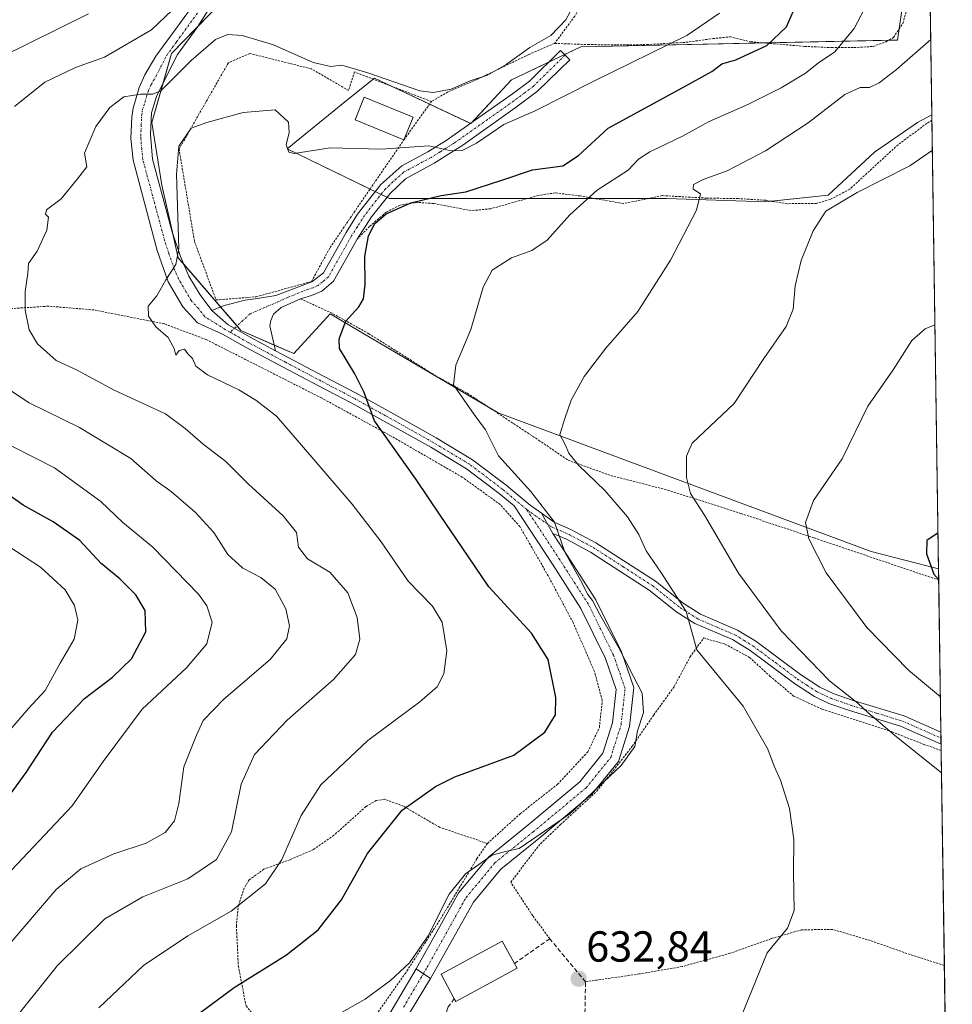
# Model space of a CAD drawing. Units: metres. Extents: x 596613 to 600051, y 4770757 to 4773120.
# Drawn here: x 599836 to 600051, y 4770922 to 4771149 of the extents above; entities that cross this region are included whole.
import ezdxf
from ezdxf.enums import TextEntityAlignment as Align

# ---------------------------------------------------------------- set-up
doc = ezdxf.new("R2010")
doc.units = ezdxf.units.M
doc.header["$MEASUREMENT"] = 0
for name, pattern in [('TRAZO_Y_PUNTO', [1, 0.5, -0.25, 0, -0.25]), ('TRAZOS', [0.75, 0.5, -0.25]), ('TRAZOSX2', [1.5, 1, -0.5])]:
    doc.linetypes.add(name, pattern=pattern)
for name, color, linetype, lineweight in [('Alambrada', 19, 'TRAZOS', 0), ('Camino', 19, 'Continuous', 0), ('Camino Cxs', 19, 'Continuous', 0), ('Camino eje', 39, 'TRAZO_Y_PUNTO', 13), ('Carátula', 7, 'Continuous', 5), ('Comarca CxS', 133, 'Continuous', 0), ('Comunidad Autónoma CxS', 142, 'Continuous', 0), ('Curva de nivel maestra', 36, 'Continuous', 30), ('Curva de nivel normal', 36, 'Continuous', 0), ('Edificación', 1, 'Continuous', 13), ('Edificación Cxs', 1, 'Continuous', 13), ('Municipio CxS', 142, 'Continuous', 0), ('Muro lineal', 1, 'TRAZOSX2', 13), ('Pastizal CxS', 92, 'Continuous', 0), ('Pista pavimentada', 135, 'Continuous', 13), ('Pista pavimentada Cxs', 135, 'Continuous', 0), ('Pista pavimentada eje', 135, 'TRAZO_Y_PUNTO', 0), ('Prado', 92, 'Continuous', 0), ('Prado CxS', 92, 'Continuous', 0), ('Provincia CxS', 1, 'Continuous', 0), ('Punto de cota en terreno', 7, 'Continuous', 0), ('Rótulo de punto de cota en terreno', 19, 'Continuous', 0)]:
    doc.layers.add(name, color=color, linetype=linetype, lineweight=lineweight)
doc.styles.add('Arial', font='txt', dxfattribs={"height": 0.2})

# ---------------------------------------------------------------- blocks, each defined once
blk = doc.blocks.new('*U153')
at = {"layer": 'Prado CxS', "color": 92, "linetype": 'Continuous', "lineweight": 0}
blk.add_polyline3d([(600040.96, 4771160.1, 632.32), (600038.68, 4771144.12, 633.05), (599965.63, 4771142.6, 616.25), (599949.65, 4771134.99, 616.15), (599940.3, 4771124.85, 618.44), (599918.03, 4771135.38, 615), (599910.76, 4771129.47, 616.94), (599897.91, 4771119.01, 620.08), (599921.5, 4771107.59, 623.36), (599930.63, 4771107.59, 624.7), (599958.78, 4771107.6, 628.34), (599985.42, 4771107.6, 633.42), (600008.24, 4771106.83, 637.24), (600022.7, 4771108.36, 639.18), (600033.35, 4771118.25, 638.47), (600043.25, 4771125.1, 638.63), (600046.58, 4771126.86, 638.71), (600048.12, 4771022.19, 650.02), (600032.59, 4771026.18, 647.43), (599946.61, 4771058.14, 631.37), (599912.75, 4771078.06, 625.31), (599907.8, 4771080.96, 623.86), (599899.43, 4771071.83, 623.21), (599887.26, 4771077.16, 622.03), (599872.8, 4771093.9, 619.89), (599869, 4771110.64, 618.29), (599866.71, 4771125.1, 615.82), (599871.28, 4771141.07, 613.12), (599882.33, 4771152.39, 611.27)], dxfattribs=at)
blk = doc.blocks.new('*U171')
at = {"layer": 'Pastizal CxS', "color": 92, "linetype": 'Continuous', "lineweight": 0}
for points in [[(600043.57, 4771332.28, 672.31), (600046.58, 4771126.86, 638.71), (600043.25, 4771125.1, 638.63), (600033.35, 4771118.25, 638.47), (600022.7, 4771108.36, 639.18), (600008.24, 4771106.83, 637.24), (599985.42, 4771107.6, 633.42), (599958.78, 4771107.6, 628.34), (599930.63, 4771107.59, 624.7), (599921.5, 4771107.59, 623.36), (599897.91, 4771119.01, 620.08), (599910.76, 4771129.47, 616.94), (599918.03, 4771135.38, 615), (599940.3, 4771124.85, 618.44), (599949.65, 4771134.99, 616.15), (599965.63, 4771142.6, 616.25), (600038.68, 4771144.12, 633.05), (600040.96, 4771160.1, 632.32)], [(599882.33, 4771152.39, 611.27), (599871.28, 4771141.07, 613.12), (599866.71, 4771125.1, 615.82), (599869, 4771110.64, 618.29), (599872.8, 4771093.9, 619.89), (599887.26, 4771077.16, 622.03), (599887.26, 4771077.16, 622.03), (599899.43, 4771071.83, 623.21), (599907.8, 4771080.96, 623.86), (599912.75, 4771078.06, 625.31), (599946.61, 4771058.14, 631.37), (600032.59, 4771026.18, 647.43), (600048.12, 4771022.19, 650.02), (600051.29, 4770806.15, 670.72), (599607.23, 4770799.75, 584.83)]]:
    blk.add_polyline3d(points, dxfattribs=at)
blk = doc.blocks.new('*U176')
at = {"layer": 'Curva de nivel normal', "color": 36, "linetype": 'Continuous', "lineweight": 0}
blk.add_polyline3d([(600048.81, 4770975.12, 640), (600037.97, 4770983.78, 640), (600034.23, 4770987.04, 640), (600031.86, 4770988.92, 640), (600029.48, 4770991.17, 640), (600023, 4770996.37, 640), (600011.82, 4771007.89, 640), (600001.98, 4771021.21, 640), (599994.16, 4771034.56, 640), (599990.96, 4771039.56, 640), (599989.99, 4771043.26, 640), (599990.02, 4771048.16, 640), (599991.34, 4771051.16, 640), (600001.02, 4771060.3, 640), (600007.84, 4771070.7, 640), (600013.02, 4771078.07, 640), (600014.59, 4771082.03, 640), (600015.02, 4771087.42, 640), (600016.42, 4771093.28, 640), (600019.18, 4771100.16, 640), (600022.11, 4771104.65, 640), (600029.39, 4771109.01, 640), (600041.52, 4771115.13, 640), (600046.7, 4771118.75, 640)], dxfattribs=at)
blk = doc.blocks.new('*U210')
at = {"layer": 'Curva de nivel normal', "color": 36, "linetype": 'Continuous', "lineweight": 0}
blk.add_polyline3d([(600048.55, 4770992.67, 645), (600041.2, 4770998.83, 645), (600031.58, 4771008.65, 645), (600022.22, 4771021.28, 645), (600018.24, 4771029.11, 645), (600017.41, 4771032.86, 645), (600019.31, 4771037.96, 645), (600025.88, 4771047.53, 645), (600031.85, 4771059.68, 645), (600037.69, 4771068.05, 645), (600041.93, 4771074.85, 645), (600045.05, 4771077.54, 645), (600047.29, 4771078.45, 645)], dxfattribs=at)
blk = doc.blocks.new('*U219')
at = {"layer": 'Curva de nivel normal', "color": 36, "linetype": 'Continuous', "lineweight": 0}
blk.add_polyline3d([(600001.84, 4770917, 635), (600008.62, 4770933.6, 635), (600013.28, 4770939.28, 635), (600014.86, 4770943.38, 635), (600014.66, 4770952.16, 635), (600014.76, 4770959.78, 635), (600013.77, 4770966.89, 635), (600011.71, 4770973.45, 635), (600010.25, 4770976.67, 635), (600008.75, 4770980.59, 635), (600003.03, 4770990.46, 635), (599992.42, 4771003.48, 635), (599989.93, 4771012.32, 635), (599984.09, 4771021.42, 635), (599980.71, 4771026.34, 635), (599979.01, 4771030.07, 635), (599976.41, 4771034.14, 635), (599971.15, 4771040.21, 635), (599965.11, 4771046.09, 635), (599962.84, 4771048.84, 635), (599962.02, 4771050.83, 635), (599960.76, 4771053.16, 635), (599961.92, 4771056.83, 635), (599963.44, 4771061.08, 635), (599966.39, 4771066.52, 635), (599971.4, 4771073.08, 635), (599978.81, 4771081.55, 635), (599986.34, 4771093.39, 635), (599992.31, 4771104.89, 635), (599993.24, 4771108.64, 635), (599991.52, 4771109.75, 635), (599991.64, 4771110.82, 635), (599993.82, 4771111.99, 635), (599999.36, 4771114, 635), (600008.2, 4771118.56, 635), (600018.04, 4771125.02, 635), (600026.52, 4771131.57, 635), (600030.07, 4771133.22, 635), (600032.23, 4771133.21, 635), (600034.46, 4771134.27, 635), (600038.43, 4771137.31, 635), (600046.3265, 4771144.2937, 635)], dxfattribs=at)
blk = doc.blocks.new('*U268')
at = {"layer": 'Curva de nivel maestra', "color": 36, "linetype": 'Continuous', "lineweight": 30}
for points in [[(600048, 4771030.49, 650), (600045.4, 4771028.72, 650), (600045.34, 4771025.66, 650), (600047.04, 4771020.96, 650), (600048.16, 4771019.65, 650)], [(600048.16, 4771019.65, 650)]]:
    blk.add_polyline3d(points, dxfattribs=at)
blk = doc.blocks.new('5PATER')
at = {"layer": 'Carátula', "linetype": 'Continuous', "lineweight": 5}
h = blk.add_hatch(color=250, dxfattribs=at)
edge = h.paths.add_edge_path()
edge.add_ellipse((0, 0.01), major_axis=(-1.33, -1.34), ratio=0.999422, start_angle=0, end_angle=360)

msp = doc.modelspace()

# ---------------------------------------------------------------- linework, layer by layer
at = {"layer": 'Alambrada', "color": 19, "linetype": 'TRAZOS', "lineweight": 0}
for points in [[(599963.39, 4771182.1, 623.48), (599964.96, 4771177.58, 616.76), (599966.01, 4771173.13, 617.05), (599967.26, 4771167.43, 617.22), (599968.16, 4771160.37, 615.99), (599968.05, 4771158.29, 615.98), (599966.76, 4771154.46, 615.86), (599964.26, 4771149.66, 623.97), (599959.58, 4771143.36, 622.94)], [(599959.58, 4771143.36, 622.94), (599967.28, 4771143.1, 617.09), (599973.93, 4771143, 618.27), (599980.87, 4771143.09, 619.39), (599989.87, 4771143.61, 620.78), (599996.05, 4771144.47, 621.47), (600000.05, 4771144.88, 622.42), (600004.76, 4771143.74, 623.87), (600017.21, 4771142.68, 628.47), (600023.42, 4771142.38, 629.78), (600028.62, 4771142.38, 631.36), (600033.03, 4771142.66, 632.25), (600036.03, 4771143.76, 632.8), (600037.73, 4771144.76, 633.05), (600039.89, 4771147.96, 633), (600040.82, 4771151.29, 632.83)], [(599959.58, 4771143.36, 622.94), (599953.67, 4771140.82, 624.89), (599941.81, 4771135.09, 628.98), (599934.98, 4771132.17, 626.01), (599931.18, 4771129.94, 622.28)], [(599931.18, 4771129.94, 622.28), (599913.48, 4771136.77, 616.39), (599912.06, 4771132.5, 616.94), (599903.54, 4771137.48, 618.12), (599889.33, 4771141.03, 623.53), (599884.36, 4771138.89, 619.19), (599872.99, 4771119, 620.42), (599876.55, 4771097.69, 621.37), (599881.52, 4771084.19, 621.91), (599890.76, 4771084.91, 622.21), (599903.54, 4771088.46, 624.33), (599907.8, 4771096.27, 624.09), (599917.04, 4771109.77, 623.58), (599924.85, 4771121.14, 623.84), (599931.18, 4771129.94, 622.28)], [(600046.6, 4771125.65, 639.31), (600045.44, 4771124.92, 639.18), (600038.78, 4771120, 639.27), (600027.64, 4771109.74, 639.95), (600023.19, 4771107.38, 639.82), (600020.01, 4771106.47, 639.32), (600013.24, 4771106.39, 638.38), (600008.26, 4771107.17, 637.57), (600001.94, 4771107.57, 636.64), (599994.65, 4771107.67, 635.33), (599984.39, 4771108.26, 633.43), (599975.51, 4771106.41, 631.8), (599965.51, 4771108.18, 634), (599959.78, 4771108.89, 630.83), (599955.87, 4771108.31, 628.81), (599944.85, 4771105.22, 627.27), (599940.37, 4771104.79, 627.2), (599931.7, 4771106.43, 625.66), (599927.91, 4771106.68, 625.31), (599923.94, 4771106.05, 625.2), (599920.76, 4771104.43, 625.19), (599916.91, 4771101.16, 625), (599914.05, 4771098.19, 624.58)], [(599944.1, 4770958.83, 637.99), (599951.67, 4770965.69, 641.66), (599960.28, 4770972.48, 641.3), (599967.28, 4770980, 636.75), (599969.92, 4770985.59, 633.77), (599970.57, 4770991.8, 640.92), (599968.78, 4770998.5, 639.82), (599963.84, 4771009.79, 634.23), (599958.12, 4771020.54, 638.17), (599951.58, 4771031.9, 632.01), (599947.06, 4771036.99, 631.59), (599938.29, 4771043.32, 628.8), (599921.91, 4771052.79, 628.03), (599905.81, 4771061.59, 626.12), (599891.1, 4771069.05, 624.23), (599879.27, 4771075.04, 623.28), (599869.6, 4771078.68, 628.91), (599853.39, 4771081.88, 618.23), (599842.92, 4771082.75, 616.32), (599832.48, 4771082.08, 614.16), (599820.53, 4771081.15, 610.94), (599808.57, 4771080.02, 608.99), (599800.5, 4771078.5, 611.32)], [(599901, 4771084.43, 623.06), (599908.48, 4771081.01, 625.64), (599916.73, 4771076.41, 627.39), (599932.39, 4771066.56, 629.38), (599939.49, 4771062.67, 631.17), (599955.91, 4771051.85, 634.15), (599962.71, 4771047.22, 634.86), (599972.53, 4771043.68, 636.36), (599985.66, 4771040.34, 639.52), (600002.53, 4771034.94, 642.28), (600019.44, 4771029.3, 645.74), (600048.16, 4771019.57, 650.27)], [(599958.48, 4770936.86, 633.66), (599954.55, 4770942.16, 633.36), (599949.47, 4770949.9, 633.63), (599956.32, 4770958.77, 631.37), (599960.94, 4770963.17, 631.03), (599969.35, 4770970.89, 631.04), (599977.48, 4770981.24, 630.36), (599982.44, 4770988.46, 636.9), (599987.17, 4770995.02, 633.73), (599990.82, 4771001.84, 635.69), (599993.96, 4771006.22, 635.68), (599998.87, 4771004.81, 641.55), (600004.53, 4771001.75, 639.6), (600009.23, 4770997.43, 641.67), (600014.69, 4770992.84, 643.28), (600021.28, 4770989.77, 639.95), (600037.42, 4770984.55, 642.34), (600044.74, 4770981.68, 644.06), (600048.73, 4770980.27, 647.04), (600048.73, 4770980.27, 647.04)], [(599944.1, 4770958.83, 637.99), (599933.07, 4770962.56, 634.01), (599924.74, 4770967.42, 635.39), (599920.42, 4770969.02, 625.22), (599918.47, 4770968.75, 625.8), (599916.09, 4770967.35, 624), (599908.69, 4770960.71, 625.07), (599903.98, 4770957.44, 624.11), (599898.58, 4770955.09, 623.56), (599892.57, 4770952.88, 629.79), (599889.19, 4770950.47, 626.97), (599888.03, 4770948.55, 623.42), (599886.71, 4770944.69, 623.74), (599886.21, 4770939.84, 625.07), (599886.67, 4770930.54, 628.03), (599888.43, 4770921.39, 630.16), (599892.89, 4770915.7, 631.24), (599900.18, 4770907.89, 635.55), (599905.19, 4770903.31, 634.72)], [(599944.1, 4770958.83, 637.99), (599941.67, 4770955.3, 630.07), (599933.52, 4770941.79, 630.8), (599925.25, 4770928.99, 631.51), (599916.96, 4770917.26, 635.57), (599906.3, 4770905.08, 635.38), (599905.19, 4770903.31, 634.72)], [(600049.46, 4770930.68, 639.2), (600049.46, 4770930.68, 639.2), (600041.55, 4770933.22, 638.35), (600032.39, 4770936.42, 637.27), (600023.71, 4770939, 636.37), (600016.55, 4770938.91, 635.79), (600009.55, 4770936.88, 634.97), (600000.03, 4770933.49, 633.77), (599988.98, 4770930.43, 633.01), (599979.14, 4770928.74, 632.84), (599966.71, 4770926.93, 633.89)]]:
    msp.add_polyline3d(points, dxfattribs=at)
at = {"layer": 'Camino', "color": 19, "linetype": 'Continuous', "lineweight": 0}
for points in [[(599880.58, 4771081.72, 621.31), (599883.43, 4771082.91, 621.52), (599888.21, 4771084.15, 621.9), (599891.08, 4771084.49, 622.08), (599895.29, 4771085.18, 622.46), (599903.58, 4771088.34, 623.22), (599906.27, 4771090.48, 623.58), (599911.49, 4771099.75, 624.16), (599914.16, 4771103.97, 623.9), (599919.5, 4771110.84, 622.65), (599924.33, 4771115.16, 621.28), (599930.34, 4771118.35, 620.29), (599934.57, 4771120.94, 619.39), (599949.88, 4771131.74, 617.07), (599953.77, 4771134.68, 616.82), (599960.95, 4771141.75, 615.79), (599963.06, 4771139.61, 616.65), (599955.65, 4771132.31, 617.61), (599950.52, 4771128.5, 617.79), (599938.4, 4771119.87, 619.66), (599931.85, 4771115.75, 621.13), (599925.22, 4771112.11, 622.32), (599921.69, 4771108.77, 622.92), (599917.37, 4771103.38, 624.39), (599914.06, 4771098.2, 624.56)], [(599914.06, 4771098.2, 624.56), (599908.62, 4771088.54, 623.83), (599905.9, 4771086.25, 623.56), (599903.56, 4771085.22, 623.31), (599901, 4771084.43, 623.03)], [(599901, 4771084.43, 623.03), (599896.51, 4771082.43, 622.65), (599894.73, 4771080.93, 622.52), (599894.15, 4771079.47, 622.5), (599893.96, 4771078.24, 622.52), (599895.26, 4771072.45, 622.91)], [(599895.26, 4771072.45, 622.91), (599889.52, 4771075.49, 622.35), (599884.29, 4771078.45, 621.73), (599880.58, 4771081.72, 621.31)], [(599959.19, 4771030.34, 629.79), (599956.56, 4771034.98, 629.72)], [(599956.56, 4771034.98, 629.72), (599959.46, 4771032.94, 629.98), (599963.34, 4771031.27, 630.59), (599969.13, 4771028.18, 631.51), (599982.86, 4771019.31, 633.86), (599989.21, 4771014.25, 634.95), (599993.26, 4771011.69, 635.65), (600001.73, 4771008.06, 636.59), (600005.96, 4771005.45, 637.51), (600016.3, 4770997.77, 638.11), (600020.73, 4770994.88, 638.89), (600023.79, 4770993.44, 639.18), (600028.41, 4770991.84, 639.94), (600040.2, 4770988.24, 641.4), (600048.67, 4770984.5, 642.49)], [(600048.71, 4770981.75, 641.68), (600039.33, 4770985.89, 640.7), (600027.55, 4770989.5, 639.25), (600022.85, 4770991.12, 638.65), (600019.51, 4770992.69, 638.28), (600014.87, 4770995.71, 637.77), (600004.67, 4771003.3, 636.75), (600000.58, 4771005.84, 636.15), (599991.95, 4771009.55, 635.13), (599987.76, 4771012.2, 634.35), (599981.4, 4771017.28, 633.3), (599967.89, 4771026, 631.31), (599962.34, 4771028.98, 630.03), (599959.19, 4771030.34, 629.79)], [(600048.67, 4770984.5, 642.49), (600048.71, 4770981.75, 641.68)]]:
    msp.add_polyline3d(points, dxfattribs=at)
at = {"layer": 'Camino Cxs', "color": 19, "linetype": 'Continuous', "lineweight": 0}
for points in [[(599895.26, 4771072.45, 622.91), (599889.52, 4771075.49, 622.35), (599884.29, 4771078.45, 621.73), (599880.58, 4771081.72, 621.31), (599883.43, 4771082.91, 621.52), (599888.21, 4771084.15, 621.9), (599891.08, 4771084.49, 622.08), (599895.29, 4771085.18, 622.46), (599903.58, 4771088.34, 623.22), (599906.27, 4771090.48, 623.58), (599911.49, 4771099.75, 624.16), (599914.16, 4771103.97, 623.9), (599919.5, 4771110.84, 622.65), (599924.33, 4771115.16, 621.28), (599930.34, 4771118.35, 620.29), (599934.57, 4771120.94, 619.39), (599949.88, 4771131.74, 617.07), (599953.77, 4771134.68, 616.82), (599960.95, 4771141.75, 615.79), (599963.06, 4771139.61, 616.65), (599955.65, 4771132.31, 617.61), (599950.52, 4771128.5, 617.79), (599938.4, 4771119.87, 619.66), (599931.85, 4771115.75, 621.13), (599925.22, 4771112.11, 622.32), (599921.69, 4771108.77, 622.92), (599917.37, 4771103.38, 624.39), (599914.06, 4771098.2, 624.56), (599908.62, 4771088.54, 623.83), (599905.9, 4771086.25, 623.56), (599903.56, 4771085.22, 623.31), (599901, 4771084.43, 623.03), (599896.51, 4771082.43, 622.65), (599894.73, 4771080.93, 622.52), (599894.15, 4771079.47, 622.5), (599893.96, 4771078.24, 622.52), (599895.26, 4771072.45, 622.91)], [(599959.19, 4771030.34, 629.79), (599956.56, 4771034.98, 629.72), (599959.46, 4771032.94, 629.98), (599963.34, 4771031.27, 630.59), (599969.13, 4771028.18, 631.51), (599982.86, 4771019.31, 633.86), (599989.21, 4771014.25, 634.95), (599993.26, 4771011.69, 635.65), (600001.73, 4771008.06, 636.59), (600005.96, 4771005.45, 637.51), (600016.3, 4770997.77, 638.11), (600020.73, 4770994.88, 638.89), (600023.79, 4770993.44, 639.18), (600028.41, 4770991.84, 639.94), (600040.2, 4770988.24, 641.4), (600048.67, 4770984.5, 642.49), (600048.71, 4770981.75, 641.68), (600039.33, 4770985.89, 640.7), (600027.55, 4770989.5, 639.25), (600022.85, 4770991.12, 638.65), (600019.51, 4770992.69, 638.28), (600014.87, 4770995.71, 637.77), (600004.67, 4771003.3, 636.75), (600000.58, 4771005.84, 636.15), (599991.95, 4771009.55, 635.13), (599987.76, 4771012.2, 634.35), (599981.4, 4771017.28, 633.3), (599967.89, 4771026, 631.31), (599962.34, 4771028.98, 630.03), (599959.19, 4771030.34, 629.79)]]:
    msp.add_polyline3d(points, close=True, dxfattribs=at)
at = {"layer": 'Camino eje', "color": 39, "linetype": 'TRAZO_Y_PUNTO', "lineweight": 13}
for points in [[(599962.01, 4771140.68, 616.11), (599954.71, 4771133.5, 617.08), (599952.77, 4771132.03, 617.36), (599950.2, 4771130.12, 617.45), (599944.14, 4771125.81, 618.67), (599936.49, 4771120.41, 619.48), (599933.21, 4771118.35, 620.1), (599931.1, 4771117.05, 620.7), (599928.09, 4771115.46, 621.12), (599924.78, 4771113.64, 621.78), (599922.36, 4771111.48, 622.53), (599920.6, 4771109.81, 622.77), (599918.44, 4771107.11, 623.52), (599915.77, 4771103.68, 624.08), (599914.11, 4771101.09, 624.27), (599912.78, 4771098.98, 624.37), (599907.45, 4771089.51, 623.71), (599906.09, 4771088.37, 623.52), (599905.1, 4771087.54, 623.42), (599903.93, 4771087.02, 623.3), (599902.65, 4771086.63, 623.16), (599898.15, 4771084.81, 622.75), (599895.9, 4771083.81, 622.57), (599889.39, 4771080.99, 622.06), (599884.77, 4771076.74, 621.8)], [(599953.18, 4771035.82, 629.33), (599958.85, 4771031.85, 629.83), (599962.84, 4771030.13, 630.3), (599965.87, 4771028.51, 630.72), (599968.51, 4771027.09, 631.39), (599975.38, 4771022.66, 632.33), (599982.13, 4771018.3, 633.48), (599985.31, 4771015.77, 634.18), (599988.49, 4771013.23, 634.61), (599992.61, 4771010.62, 635.37), (599996.92, 4771008.77, 635.82), (600001.16, 4771006.95, 636.35), (600003.27, 4771005.65, 636.79), (600005.32, 4771004.38, 637.09), (600010.49, 4771000.54, 637.74), (600015.59, 4770996.74, 637.96), (600017.8, 4770995.3, 638.38), (600020.12, 4770993.79, 638.54), (600023.32, 4770992.28, 638.9), (600025.67, 4770991.47, 639.26), (600027.98, 4770990.67, 639.6), (600033.87, 4770988.87, 640.39), (600039.77, 4770987.07, 641.06), (600048.69, 4770983.13, 642.07)]]:
    msp.add_polyline3d(points, dxfattribs=at)
at = {"layer": 'Comarca CxS', "color": 133, "linetype": 'Continuous', "lineweight": 0}
msp.add_polyline3d([(596894.49, 4770760.67, 406.16), (596659.54, 4770757.28, 444.79), (596648.34, 4771546.73, 618.24), (596626.71, 4773070.82, 946.67), (598171.15, 4773093.09, 720.6), (600017.33, 4773119.71, 431.4), (600051.29, 4770806.15, 670.72), (599037.81, 4770791.55, 572.17), (596894.49, 4770760.67, 406.16)], close=True, dxfattribs=at)
msp.add_polyline3d([(596894.49, 4770760.67, 406.16), (596659.54, 4770757.28, 444.79), (596648.34, 4771546.73, 618.24), (596626.71, 4773070.82, 946.67), (598171.15, 4773093.09, 720.6), (600017.33, 4773119.71, 431.4), (600051.29, 4770806.15, 670.72), (599037.81, 4770791.55, 572.17), (596894.49, 4770760.67, 406.16)], close=True, dxfattribs=at)
at = {"layer": 'Comunidad Autónoma CxS', "color": 142, "linetype": 'Continuous', "lineweight": 0}
msp.add_polyline3d([(600051.29, 4770806.15, 670.72), (596659.54, 4770757.28, 444.79), (596626.71, 4773070.82, 946.67), (599400.81, 4773110.82, 560.52), (600017.33, 4773119.71, 431.4), (600024.03, 4772662.98, 316.49), (600051.29, 4770806.15, 670.72)], close=True, dxfattribs=at)
msp.add_polyline3d([(600051.29, 4770806.15, 670.72), (596659.54, 4770757.28, 444.79), (596626.71, 4773070.82, 946.67), (599400.81, 4773110.82, 560.52), (600017.33, 4773119.71, 431.4), (600024.03, 4772662.98, 316.49), (600051.29, 4770806.15, 670.72)], close=True, dxfattribs=at)
at = {"layer": 'Curva de nivel maestra', "color": 36, "linetype": 'Continuous', "lineweight": 30}
for points in [[(599870.34, 4770914.24, 625), (599885.68, 4770925.58, 625), (599897.76, 4770933.16, 625), (599905.07, 4770938.91, 625), (599910.42, 4770945.83, 625), (599916.43, 4770956.5, 625), (599924.42, 4770966.5, 625), (599932.1, 4770971.98, 625), (599936.61, 4770974.19, 625), (599950.19, 4770979.17, 625), (599957.37, 4770984.5, 625), (599959.79, 4770988.5, 625), (599959.84, 4770992.49, 625), (599958.09, 4771001.26, 625), (599954.24, 4771007.32, 625), (599944.4, 4771018.02, 625), (599938.29, 4771027.08, 625), (599933.23, 4771034.56, 625), (599927.68, 4771042.77, 625), (599918.07, 4771056.28, 625), (599915.7, 4771062.86, 625), (599913.5, 4771067.16, 625), (599909.97, 4771073.02, 625), (599909.91, 4771075.24, 625), (599911.43, 4771079.26, 625), (599914.44, 4771082.59, 625), (599915.53, 4771084.45, 625), (599915.92, 4771087.74, 625), (599915.83, 4771094.24, 625), (599916.64, 4771098.99, 625), (599918.17, 4771101.86, 625), (599920.77, 4771104.04, 625), (599926.43, 4771106.62, 625), (599933.43, 4771108.26, 625), (599939.1, 4771109.14, 625), (599947.43, 4771111.79, 625), (599954.5, 4771114.2, 625), (599961.5, 4771115.13, 625), (599965.13, 4771117.5, 625), (599971.96, 4771123.83, 625), (599989.12, 4771133.16, 625), (599995.84, 4771136.86, 625), (599998.12, 4771138.65, 625), (600001.41, 4771139.61, 625), (600008.55, 4771142.85, 625), (600013.08, 4771147.19, 625), (600015.77, 4771153.32, 625)], [(599830.38, 4770965.16, 600), (599837.77, 4770975.16, 600), (599843.82, 4770984.5, 600), (599851.19, 4770992.25, 600), (599857.62, 4770997.16, 600), (599861.99, 4771001.44, 600), (599865.3, 4771007.62, 600), (599865.19, 4771012.57, 600), (599863.03, 4771016.21, 600), (599859.34, 4771019.9, 600), (599855.04, 4771023.42, 600), (599850.13, 4771028.69, 600), (599844, 4771032.99, 600), (599837.07, 4771036.83, 600), (599831.65, 4771040.64, 600)]]:
    msp.add_polyline3d(points, dxfattribs=at)
at = {"layer": 'Curva de nivel normal', "color": 36, "linetype": 'Continuous', "lineweight": 0}
for points in [[(599908.13, 4770918.5, 630), (599915.94, 4770922.92, 630), (599921.77, 4770927.24, 630), (599926.1, 4770931.3, 630), (599930.4, 4770937.53, 630), (599935.31, 4770947.15, 630), (599939.07, 4770951.8, 630), (599945.17, 4770956.1, 630), (599948.24, 4770957, 630), (599951.41, 4770957.65, 630), (599963.07, 4770965.68, 630), (599974.93, 4770976.83, 630), (599978.09, 4770981.16, 630), (599978.72, 4770984.83, 630), (599980.12, 4770989, 630), (599979.81, 4770993.5, 630), (599977.75, 4770997.32, 630), (599974.39, 4771003.94, 630), (599969.98, 4771011.66, 630), (599968.32, 4771014.87, 630), (599967.22, 4771016.28, 630), (599965.52, 4771019.58, 630), (599961.96, 4771026.02, 630), (599959.57, 4771032.97, 630), (599954.11, 4771039.98, 630), (599946.62, 4771048.26, 630), (599943.69, 4771054.23, 630), (599941.03, 4771057.76, 630), (599936.31, 4771064.62, 630), (599936.78, 4771069.11, 630), (599940.27, 4771077.41, 630), (599943.14, 4771087.16, 630), (599945.22, 4771091.08, 630), (599949.62, 4771093.94, 630), (599954.37, 4771095.59, 630), (599957.86, 4771097.96, 630), (599963.12, 4771103.83, 630), (599969.38, 4771109.49, 630), (599976.52, 4771114.14, 630), (599978.95, 4771116.65, 630), (599981.56, 4771118.36, 630), (599989.1, 4771121.96, 630), (599995.19, 4771125.32, 630), (600004.11, 4771129.28, 630), (600011.85, 4771133.15, 630), (600017.43, 4771136.53, 630), (600020.43, 4771138.88, 630), (600024.23, 4771141.42, 630), (600028.64, 4771146.8, 630), (600031.79, 4771152.83, 630)], [(599964.18, 4771152.5, 615), (599962.19, 4771148.83, 615), (599958.71, 4771145.18, 615), (599953.9, 4771142.43, 615), (599948.43, 4771138.48, 615), (599944.1, 4771136.06, 615), (599940.1, 4771134.72, 615), (599935.77, 4771132.82, 615), (599931.62, 4771132.01, 615), (599928.54, 4771132.39, 615), (599916.51, 4771136.58, 615), (599910.54, 4771138.36, 615), (599907.96, 4771138.05, 615), (599903.89, 4771138.94, 615), (599894.74, 4771143.05, 615), (599887.53, 4771145.19, 615), (599884.21, 4771145.44, 615), (599881.43, 4771144.29, 615), (599875.77, 4771139.39, 615), (599868.77, 4771132.45, 615), (599866.96, 4771131.62, 615), (599864.1, 4771131.68, 615), (599860.26, 4771131.07, 615), (599857.06, 4771128.59, 615), (599853.82, 4771124.21, 615), (599851.16, 4771118.02, 615), (599851.71, 4771114.88, 615), (599849.56, 4771112.16, 615), (599845.83, 4771107.5, 615), (599842.41, 4771105, 615), (599842.18, 4771104, 615), (599842.88, 4771103.31, 615), (599842.48, 4771100.32, 615), (599840.24, 4771095.45, 615), (599838.3, 4771092.63, 615), (599838.12, 4771090.32, 615), (599837.49, 4771086.17, 615), (599837.48, 4771081.82, 615), (599838.45, 4771077.3, 615), (599840.37, 4771074.05, 615), (599844.62, 4771070.26, 615), (599849.38, 4771068.08, 615), (599858.02, 4771063.4, 615), (599869.88, 4771057.9, 615), (599874.42, 4771054.55, 615), (599878.52, 4771050.93, 615), (599883.74, 4771046.89, 615), (599888.98, 4771041.73, 615), (599897.03, 4771034.37, 615), (599900.07, 4771030.57, 615), (599900.5, 4771027.18, 615), (599902.63, 4771024.51, 615), (599907.76, 4771021.4, 615), (599911.92, 4771016.65, 615), (599914.09, 4771010.95, 615), (599914.64, 4771005.96, 615), (599913.68, 4771002.4, 615), (599908.62, 4770996.66, 615), (599897.95, 4770987.29, 615), (599890.38, 4770979.36, 615), (599887.3, 4770972.47, 615), (599885.09, 4770961.52, 615), (599881.63, 4770955.12, 615), (599875.04, 4770950.64, 615), (599864.61, 4770946.55, 615), (599855.84, 4770941.44, 615), (599845, 4770930.65, 615), (599833.85, 4770916.79, 615)], [(599835.06, 4771128.83, 610), (599842.07, 4771134.4, 610), (599849.08, 4771137.81, 610), (599855.82, 4771140.21, 610), (599866.63, 4771146.51, 610), (599872.95, 4771152.49, 610)], [(599831.89, 4771140.16, 605), (599852.09, 4771150.17, 605)], [(599854.48, 4770920.91, 620), (599864.79, 4770930.71, 620), (599875.04, 4770937.55, 620), (599884.97, 4770943.25, 620), (599892.94, 4770949.54, 620), (599896.7, 4770955.12, 620), (599901.15, 4770965.29, 620), (599905.7, 4770972.32, 620), (599916.51, 4770982.61, 620), (599928.5, 4770991.52, 620), (599932.54, 4770994.95, 620), (599934.03, 4770997.96, 620), (599934.73, 4771003.28, 620), (599933.69, 4771009.86, 620), (599931.41, 4771013.54, 620), (599925.8, 4771019.3, 620), (599919.58, 4771028.38, 620), (599912.94, 4771037.11, 620), (599903.62, 4771047.9, 620), (599895.46, 4771057.4, 620), (599890.71, 4771061.04, 620), (599886.81, 4771063.46, 620), (599879.54, 4771066.9, 620), (599876.88, 4771068.94, 620), (599876.07, 4771070.69, 620), (599875.02, 4771071.76, 620), (599874.25, 4771072.85, 620), (599873.01, 4771072.55, 620), (599872.23, 4771071.48, 620), (599871.9, 4771072.96, 620), (599870.48, 4771075.54, 620), (599867.61, 4771078.01, 620), (599865.91, 4771080.42, 620), (599865.9, 4771082.76, 620), (599867.87, 4771085.16, 620), (599869.97, 4771088.8, 620), (599872.22, 4771092.38, 620), (599872.97, 4771096.04, 620), (599872.42, 4771113.18, 620), (599872.93, 4771119.67, 620), (599875.81, 4771123.83, 620), (599879.43, 4771125.15, 620), (599887.77, 4771127.45, 620), (599895.19, 4771128.03, 620), (599898.21, 4771125.17, 620), (599898.36, 4771122.71, 620), (599897.68, 4771120.02, 620), (599898.29, 4771118.29, 620), (599899.52, 4771117.99, 620), (599907.86, 4771119.27, 620), (599919.6, 4771118.94, 620), (599930.58, 4771119.76, 620), (599935.4, 4771118.67, 620), (599938.13, 4771118.57, 620), (599941.59, 4771120.33, 620), (599947.89, 4771124.64, 620), (599955.1, 4771127.81, 620), (599968.76, 4771134.71, 620), (599990.06, 4771145.22, 620), (599997.58, 4771150.33, 620)], [(599833.37, 4770935.01, 610), (599844.69, 4770948.21, 610), (599850.35, 4770952.99, 610), (599857.94, 4770956.43, 610), (599865.42, 4770958.87, 610), (599869.77, 4770961.34, 610), (599871.92, 4770964.04, 610), (599872.93, 4770968.03, 610), (599874.1, 4770976.5, 610), (599876.99, 4770983.83, 610), (599878.55, 4770987.16, 610), (599883.33, 4770992.14, 610), (599893.99, 4771001.27, 610), (599897.86, 4771006.02, 610), (599898.46, 4771009.03, 610), (599897.63, 4771012.93, 610), (599895.17, 4771017.46, 610), (599891.85, 4771020.17, 610), (599887.7, 4771022.33, 610), (599884.27, 4771025.5, 610), (599880.98, 4771030.52, 610), (599876.79, 4771035.18, 610), (599871.14, 4771040, 610), (599867.74, 4771042.47, 610), (599861.86, 4771047.6, 610), (599856.27, 4771051, 610), (599850.05, 4771054.78, 610), (599838.41, 4771060.49, 610), (599828.38, 4771067.1, 610)], [(599834.32, 4770952.66, 605), (599848.34, 4770967.5, 605), (599855.51, 4770977.77, 605), (599864.52, 4770989.81, 605), (599874.72, 4770999.34, 605), (599879.43, 4771004.9, 605), (599880.65, 4771009.86, 605), (599879.41, 4771013.63, 605), (599877.44, 4771016.34, 605), (599866.94, 4771027.16, 605), (599860.06, 4771032.85, 605), (599854.92, 4771037.73, 605), (599844.3, 4771045.5, 605), (599829.8, 4771052.76, 605)], [(599833.72, 4771027.29, 595), (599841.04, 4771022.56, 595), (599846.72, 4771017.32, 595), (599848.92, 4771013.74, 595), (599849.62, 4771010.35, 595), (599848.78, 4771005.94, 595), (599845.6, 4771000.44, 595), (599842.13, 4770994.11, 595), (599838.24, 4770989.98, 595), (599831.51, 4770982.16, 595)]]:
    msp.add_polyline3d(points, dxfattribs=at)
at = {"layer": 'Edificación', "color": 1, "linetype": 'Continuous', "lineweight": 13}
for points in [[(599924.85, 4771121.14, 623.84), (599913.6, 4771125.7, 621.73), (599915.71, 4771130.93, 621.36), (599926.96, 4771126.36, 622.52)], [(599926.96, 4771126.36, 622.52), (599924.85, 4771121.14, 623.84)], [(599936.46, 4770923.02, 637.1), (599933.41, 4770928.68, 635.85), (599947.51, 4770936.31, 636.9), (599950.31, 4770931.14, 638.85)], [(599950.31, 4770931.14, 638.85), (599950.92, 4770930.04, 640.45)], [(599950.92, 4770930.04, 640.45), (599936.8, 4770922.4, 636.89), (599936.46, 4770923.02, 637.1)]]:
    msp.add_polyline3d(points, dxfattribs=at)
at = {"layer": 'Edificación Cxs', "color": 1, "linetype": 'Continuous', "lineweight": 13}
for points in [[(599926.96, 4771126.36, 622.52), (599924.85, 4771121.14, 623.84), (599913.6, 4771125.7, 621.73), (599915.71, 4771130.93, 621.36), (599926.96, 4771126.36, 622.52)], [(599950.92, 4770930.04, 640.45), (599936.8, 4770922.4, 636.89), (599936.46, 4770923.02, 637.1), (599933.41, 4770928.68, 635.85), (599947.51, 4770936.31, 636.9), (599950.31, 4770931.14, 638.85), (599950.92, 4770930.04, 640.45)]]:
    msp.add_polyline3d(points, close=True, dxfattribs=at)
at = {"layer": 'Municipio CxS', "color": 142, "linetype": 'Continuous', "lineweight": 0}
msp.add_polyline3d([(600024.03, 4772662.98, 316.49), (600051.29, 4770806.15, 670.72), (599037.81, 4770791.55, 572.17)], dxfattribs=at)
msp.add_polyline3d([(600024.03, 4772662.98, 316.49), (600051.29, 4770806.15, 670.72), (599037.81, 4770791.55, 572.17)], dxfattribs=at)
at = {"layer": 'Muro lineal', "color": 1, "linetype": 'TRAZOSX2', "lineweight": 13}
msp.add_polyline3d([(599936.46, 4770923.02, 637.1), (599935.01, 4770921.13, 636.59), (599934.76, 4770920.22, 636.21), (599934.32, 4770918.65, 636.97), (599934.1, 4770916.54, 637.12), (599934.32, 4770912.34, 634.05), (599935.33, 4770909.07, 633.59), (599937.51, 4770905.93, 634.81), (599966.55, 4770918.27, 634.02), (599966.71, 4770926.93, 633.89), (599958.48, 4770936.86, 633.66), (599950.31, 4770931.14, 638.85)], dxfattribs=at)
at = {"layer": 'Pastizal CxS', "color": 92, "linetype": 'Continuous', "lineweight": 0}
for points in [[(600043.57, 4771332.28, 672.31), (600045.44, 4771204.45, 638.21), (600045.46, 4771202.95, 637.96), (600045.49, 4771201.46, 637.83), (600045.64, 4771190.69, 636.37), (600046.58, 4771126.86, 638.71)], [(600040.3, 4771155.48, 632.1), (600039.05, 4771146.72, 632.69), (600038.68, 4771144.12, 633.05), (600036.56, 4771144.08, 632.41), (600007.86, 4771143.48, 624.1), (599965.63, 4771142.6, 616.25), (599961.88, 4771140.81, 616.05), (599958.23, 4771139.07, 616.45), (599949.65, 4771134.99, 616.15), (599940.66, 4771125.24, 618.33), (599940.3, 4771124.85, 618.44), (599940.18, 4771124.9, 618.43), (599930.76, 4771129.36, 616.17), (599922.26, 4771133.38, 615.13), (599918.03, 4771135.38, 615), (599917.72, 4771135.13, 615.16), (599910.76, 4771129.47, 616.94), (599897.91, 4771119.01, 620.08), (599917.03, 4771109.76, 622.92), (599918.21, 4771109.19, 622.98), (599919.57, 4771108.53, 623.02), (599920.96, 4771107.86, 623.24), (599921.5, 4771107.6, 623.36), (599930.63, 4771107.6, 624.7), (599953.32, 4771107.6, 627.57), (599958.78, 4771107.6, 628.34), (599968.82, 4771107.6, 630.12), (599981.2, 4771107.6, 632.55), (599985.42, 4771107.6, 633.42), (600008.24, 4771106.84, 637.24), (600009.53, 4771106.97, 637.46), (600022.7, 4771108.36, 639.18), (600033.35, 4771118.25, 638.47), (600043.25, 4771125.1, 638.63), (600046.58, 4771126.86, 638.71)], [(600048.12, 4771022.19, 650.02), (600032.59, 4771026.18, 647.43), (599946.61, 4771058.14, 631.37), (599944.38, 4771059.45, 631.02), (599912.75, 4771078.06, 625.31), (599907.8, 4771080.96, 623.86), (599899.43, 4771071.83, 623.21), (599894.96, 4771073.79, 622.84), (599887.26, 4771077.16, 622.03), (599886.36, 4771078.2, 621.88), (599882.59, 4771082.56, 621.46), (599874.06, 4771092.44, 620.26), (599872.8, 4771093.9, 619.89), (599871.45, 4771099.83, 618.82), (599869, 4771110.64, 618.29), (599866.71, 4771125.1, 615.82), (599869.32, 4771134.22, 614.77), (599871.28, 4771141.07, 613.12), (599877.36, 4771147.31, 612.27), (599882.33, 4771152.39, 611.27)], [(600048.12, 4771022.19, 650.02), (600048.16, 4771019.57, 649.74), (600048.67, 4770984.5, 642.49), (600048.69, 4770983.13, 642.07), (600048.71, 4770981.75, 641.68), (600048.73, 4770980.27, 641.26), (600049.46, 4770930.68, 639.12), (600050.13, 4770885.05, 648.19), (600050.9, 4770832.98, 663.85), (600051.13, 4770817.16, 665.8), (600051.29, 4770806.15, 670.72), (600047.42, 4770806.09, 669.44), (600031.94, 4770805.87, 672.09), (600007.39, 4770805.52, 670.16), (599925.4, 4770804.34, 650.2), (599922.98, 4770804.3, 649.4), (599846.51, 4770803.2, 646.59), (599842.17, 4770803.14, 646.44), (599839.81, 4770803.1, 646.46), (599837.44, 4770803.07, 646.52), (599809.83, 4770802.67, 641.77)]]:
    msp.add_polyline3d(points, dxfattribs=at)
at = {"layer": 'Pista pavimentada', "color": 135, "linetype": 'Continuous', "lineweight": 13}
for points in [[(599882.54, 4771155.57, 610.84), (599877.18, 4771147.01, 612.33), (599872.66, 4771140.81, 613.46), (599867.87, 4771131.36, 615.12), (599866.61, 4771127.32, 615.42), (599866.4, 4771122.37, 616.14), (599866.87, 4771116.65, 617.03), (599871.35, 4771100.14, 618.79), (599873.29, 4771094.21, 620.01), (599875.26, 4771089.69, 620.41), (599877.83, 4771085.36, 620.89), (599880.58, 4771081.72, 621.31)], [(599927.65, 4770929.9, 630.55), (599928.46, 4770931.26, 630.4), (599937.53, 4770947.54, 630.08), (599944.4, 4770955.77, 629.79), (599953.4, 4770963.03, 629.26), (599965.41, 4770973.08, 628.83), (599970.74, 4770979.65, 628.62), (599972.94, 4770986.64, 628.54), (599973.8, 4770994.33, 628.82), (599971.34, 4771001.46, 629.12), (599965.63, 4771013.02, 629.4), (599959.08, 4771023.23, 629.19), (599950.23, 4771036.67, 628.89), (599946.83, 4771039.52, 628.66), (599939.26, 4771045.27, 627.74), (599931.03, 4771050.2, 626.78), (599919.97, 4771056.4, 625.25), (599912.68, 4771060.47, 624.47), (599905.14, 4771064.39, 623.79), (599896.98, 4771068.71, 623.31), (599888.32, 4771073.29, 622.36), (599883.01, 4771076.3, 621.59), (599877.22, 4771078.94, 621.14), (599873.83, 4771082.63, 620.55), (599870.48, 4771088.38, 620.07), (599867.97, 4771095.61, 619.31), (599862.41, 4771116.44, 616.77), (599861.89, 4771121.4, 616.35), (599862.14, 4771126.39, 615.86), (599862.42, 4771128.44, 615.62), (599863.8, 4771133.2, 614.6), (599865.13, 4771136.14, 614.03), (599867.62, 4771140.39, 612.86), (599877.52, 4771154.02, 610.68)], [(599895.26, 4771072.45, 622.91), (599889.52, 4771075.49, 622.35), (599884.29, 4771078.45, 621.73), (599880.58, 4771081.72, 621.31)], [(599895.26, 4771072.45, 622.91), (599898.15, 4771070.92, 623.21), (599906.3, 4771066.6, 623.88), (599913.86, 4771062.67, 624.67), (599921.19, 4771058.58, 625.5), (599932.29, 4771052.36, 626.89), (599940.66, 4771047.35, 627.96), (599948.4, 4771041.47, 628.96), (599953.94, 4771036.82, 629.51), (599956.56, 4771034.98, 629.72)], [(599959.19, 4771030.34, 629.79), (599956.56, 4771034.98, 629.72)], [(599959.19, 4771030.34, 629.79), (599962.43, 4771025.41, 629.96), (599969.11, 4771014.99, 630.34), (599975.04, 4771003, 630.15), (599977.87, 4770994.78, 629.57), (599976.88, 4770985.81, 629.22), (599974.32, 4770977.72, 629.5), (599968.27, 4770970.26, 630), (599955.94, 4770959.94, 630.16), (599947.21, 4770952.91, 630.3), (599940.85, 4770945.27, 630.42), (599931.93, 4770929.27, 631.04), (599930.95, 4770927.65, 631.05)], [(599876.27, 4770858.35, 636.75), (599887.09, 4770871.18, 635.1), (599902.25, 4770891.62, 633.79), (599918.59, 4770914.55, 631.7), (599927.65, 4770929.9, 630.55)], [(599927.65, 4770929.9, 630.55), (599930.95, 4770927.65, 631.05)], [(599927.65, 4770929.9, 630.55), (599930.95, 4770927.65, 631.05)], [(599930.95, 4770927.65, 631.05), (599926.13, 4770919.7, 631.46), (599921.95, 4770912.37, 632.21), (599905.49, 4770889.27, 633.5), (599890.22, 4770868.7, 635.11), (599871.05, 4770845.95, 638.34), (599859.05, 4770829.61, 641.53), (599850.79, 4770818.06, 643.61), (599843.81, 4770805.82, 645.94), (599842.17, 4770803.14, 646.44)]]:
    msp.add_polyline3d(points, dxfattribs=at)
at = {"layer": 'Pista pavimentada Cxs', "color": 135, "linetype": 'Continuous', "lineweight": 0}
msp.add_polyline3d([(599882.54, 4771155.57, 610.84), (599877.18, 4771147.01, 612.33), (599872.66, 4771140.81, 613.46), (599867.87, 4771131.36, 615.12), (599866.61, 4771127.32, 615.42), (599866.4, 4771122.37, 616.14), (599866.87, 4771116.65, 617.03), (599871.35, 4771100.14, 618.79), (599873.29, 4771094.21, 620.01), (599875.26, 4771089.69, 620.41), (599877.83, 4771085.36, 620.89), (599880.58, 4771081.72, 621.31), (599884.29, 4771078.45, 621.73), (599889.52, 4771075.49, 622.35), (599895.26, 4771072.45, 622.91), (599898.15, 4771070.92, 623.21), (599906.3, 4771066.6, 623.88), (599913.86, 4771062.67, 624.67), (599921.19, 4771058.58, 625.5), (599932.29, 4771052.36, 626.89), (599940.66, 4771047.35, 627.96), (599948.4, 4771041.47, 628.96), (599953.94, 4771036.82, 629.51), (599956.56, 4771034.98, 629.72), (599959.19, 4771030.34, 629.79), (599962.43, 4771025.41, 629.96), (599969.11, 4771014.99, 630.34), (599975.04, 4771003, 630.15), (599977.87, 4770994.78, 629.57), (599976.88, 4770985.81, 629.22), (599974.32, 4770977.72, 629.5), (599968.27, 4770970.26, 630), (599955.94, 4770959.94, 630.16), (599947.21, 4770952.91, 630.3), (599940.85, 4770945.27, 630.42), (599931.93, 4770929.27, 631.04), (599930.95, 4770927.65, 631.05), (599927.65, 4770929.9, 630.55), (599928.46, 4770931.26, 630.4), (599937.53, 4770947.54, 630.08), (599944.4, 4770955.77, 629.79), (599953.4, 4770963.03, 629.26), (599965.41, 4770973.08, 628.83), (599970.74, 4770979.65, 628.62), (599972.94, 4770986.64, 628.54), (599973.8, 4770994.33, 628.82), (599971.34, 4771001.46, 629.12), (599965.63, 4771013.02, 629.4), (599959.08, 4771023.23, 629.19), (599950.23, 4771036.67, 628.89), (599946.83, 4771039.52, 628.66), (599939.26, 4771045.27, 627.74), (599931.03, 4771050.2, 626.78), (599919.97, 4771056.4, 625.25), (599912.68, 4771060.47, 624.47), (599905.14, 4771064.39, 623.79), (599896.98, 4771068.71, 623.31), (599888.32, 4771073.29, 622.36), (599883.01, 4771076.3, 621.59), (599877.22, 4771078.94, 621.14), (599873.83, 4771082.63, 620.55), (599870.48, 4771088.38, 620.07), (599867.97, 4771095.61, 619.31), (599862.41, 4771116.44, 616.77), (599861.89, 4771121.4, 616.35), (599862.14, 4771126.39, 615.86), (599862.42, 4771128.44, 615.62), (599863.8, 4771133.2, 614.6), (599865.13, 4771136.14, 614.03), (599867.62, 4771140.39, 612.86), (599877.52, 4771154.02, 610.68)], dxfattribs=at)
msp.add_polyline3d([(599930.95, 4770927.65, 631.05), (599926.13, 4770919.7, 631.46), (599921.95, 4770912.37, 632.21), (599905.49, 4770889.27, 633.5), (599890.22, 4770868.7, 635.11), (599871.05, 4770845.95, 638.34), (599859.05, 4770829.61, 641.53), (599850.79, 4770818.06, 643.61), (599843.81, 4770805.82, 645.94), (599842.17, 4770803.14, 646.44), (599837.44, 4770803.07, 646.52), (599840.37, 4770807.85, 645.45), (599847.41, 4770820.22, 643.46), (599855.82, 4770831.95, 641.37), (599867.9, 4770848.42, 638.32), (599869.07, 4770849.82, 638.02), (599872.52, 4770853.9, 637.39), (599876.27, 4770858.35, 636.75), (599887.09, 4770871.18, 635.1), (599902.25, 4770891.62, 633.79), (599918.59, 4770914.55, 631.7), (599927.65, 4770929.9, 630.55), (599930.95, 4770927.65, 631.05)], close=True, dxfattribs=at)
at = {"layer": 'Pista pavimentada eje', "color": 135, "linetype": 'TRAZO_Y_PUNTO', "lineweight": 0}
for points in [[(599884.77, 4771076.74, 621.8), (599883.65, 4771077.37, 621.68), (599878.9, 4771080.33, 621.22), (599877.53, 4771082.15, 620.98), (599875.83, 4771084, 620.69), (599874.55, 4771086.16, 620.45), (599872.87, 4771089.04, 620.18), (599871.89, 4771091.3, 619.89), (599870.63, 4771094.91, 619.41), (599869.66, 4771097.88, 619.02), (599866.88, 4771108.29, 617.82), (599864.64, 4771116.55, 616.81), (599864.38, 4771119.03, 616.56), (599864.15, 4771121.89, 616.26), (599864.27, 4771124.38, 615.97), (599864.38, 4771126.86, 615.63), (599864.52, 4771127.88, 615.48), (599865.15, 4771129.9, 615.12), (599865.84, 4771132.28, 614.73), (599866.5, 4771133.75, 614.53), (599867.75, 4771135.88, 614.29), (599870.14, 4771140.6, 613.06), (599872.4, 4771143.7, 612.78), (599877.35, 4771150.52, 611.45)], [(599953.18, 4771035.82, 629.33), (599947.62, 4771040.5, 628.78), (599939.96, 4771046.31, 627.86), (599931.66, 4771051.28, 626.84), (599920.58, 4771057.49, 625.4), (599913.27, 4771061.57, 624.58), (599905.72, 4771065.5, 623.85), (599897.57, 4771069.82, 623.26), (599888.92, 4771074.39, 622.38), (599884.77, 4771076.74, 621.8)], [(599924.76, 4770921.06, 631.3), (599930.2, 4770930.26, 630.79), (599939.19, 4770946.4, 630.27), (599945.81, 4770954.34, 629.99), (599954.67, 4770961.49, 629.7), (599966.84, 4770971.67, 629.41), (599972.53, 4770978.68, 628.98), (599974.91, 4770986.22, 628.86), (599975.84, 4770994.56, 629.13), (599973.19, 4771002.23, 629.61), (599967.37, 4771014.01, 629.82), (599960.75, 4771024.32, 629.55), (599953.18, 4771035.82, 629.33)]]:
    msp.add_polyline3d(points, dxfattribs=at)
at = {"layer": 'Prado', "color": 92, "linetype": 'Continuous', "lineweight": 0}
for points in [[(600040.3, 4771155.48, 632.1), (600039.05, 4771146.72, 632.69), (600038.68, 4771144.12, 633.05), (600036.56, 4771144.08, 632.41), (600007.86, 4771143.48, 624.1), (599965.63, 4771142.6, 616.25), (599961.88, 4771140.81, 616.05), (599958.23, 4771139.07, 616.45), (599949.65, 4771134.99, 616.15), (599940.66, 4771125.24, 618.33), (599940.3, 4771124.85, 618.44), (599940.18, 4771124.9, 618.43), (599930.76, 4771129.36, 616.17), (599922.26, 4771133.38, 615.13), (599918.03, 4771135.38, 615), (599917.72, 4771135.13, 615.16), (599910.76, 4771129.47, 616.94), (599897.91, 4771119.01, 620.08), (599917.03, 4771109.76, 622.92), (599918.21, 4771109.19, 622.98), (599919.57, 4771108.53, 623.02), (599920.96, 4771107.86, 623.24), (599921.5, 4771107.6, 623.36), (599930.63, 4771107.6, 624.7), (599953.32, 4771107.6, 627.57), (599958.78, 4771107.6, 628.34), (599968.82, 4771107.6, 630.12), (599981.2, 4771107.6, 632.55), (599985.42, 4771107.6, 633.42), (600008.24, 4771106.84, 637.24), (600009.53, 4771106.97, 637.46), (600022.7, 4771108.36, 639.18), (600033.35, 4771118.25, 638.47), (600043.25, 4771125.1, 638.63), (600046.58, 4771126.86, 638.71)], [(600048.12, 4771022.19, 650.02), (600032.59, 4771026.18, 647.43), (599946.61, 4771058.14, 631.37), (599944.38, 4771059.45, 631.02), (599912.75, 4771078.06, 625.31), (599907.8, 4771080.96, 623.86), (599899.43, 4771071.83, 623.21), (599894.96, 4771073.79, 622.84), (599887.26, 4771077.16, 622.03), (599886.36, 4771078.2, 621.88), (599882.59, 4771082.56, 621.46), (599874.06, 4771092.44, 620.26), (599872.8, 4771093.9, 619.89), (599871.45, 4771099.83, 618.82), (599869, 4771110.64, 618.29), (599866.71, 4771125.1, 615.82), (599869.32, 4771134.22, 614.77), (599871.28, 4771141.07, 613.12), (599877.36, 4771147.31, 612.27), (599882.33, 4771152.39, 611.27)], [(600046.58, 4771126.86, 638.71), (600046.6, 4771125.65, 638.89), (600048.12, 4771022.19, 650.02)]]:
    msp.add_polyline3d(points, dxfattribs=at)
at = {"layer": 'Provincia CxS', "color": 1, "linetype": 'Continuous', "lineweight": 0}
msp.add_polyline3d([(600051.29, 4770806.15, 670.72), (596659.54, 4770757.28, 444.79), (596626.71, 4773070.82, 946.67), (600017.33, 4773119.71, 431.4), (600051.29, 4770806.15, 670.72)], close=True, dxfattribs=at)
msp.add_polyline3d([(600051.29, 4770806.15, 670.72), (596659.54, 4770757.28, 444.79), (596626.71, 4773070.82, 946.67), (600017.33, 4773119.71, 431.4), (600051.29, 4770806.15, 670.72)], close=True, dxfattribs=at)

# ---------------------------------------------------------------- block references
at = {"layer": 'Curva de nivel maestra', "color": 36, "linetype": 'Continuous', "lineweight": 30}
msp.add_blockref('*U268', (0, 0), dxfattribs=at)
at = {"layer": 'Curva de nivel normal', "color": 36, "linetype": 'Continuous', "lineweight": 0}
for name in ['*U219', '*U176', '*U210']:
    msp.add_blockref(name, (0, 0), dxfattribs=at)
at = {"layer": 'Pastizal CxS', "color": 92, "linetype": 'Continuous', "lineweight": 0}
msp.add_blockref('*U171', (0, 0), dxfattribs=at)
at = {"layer": 'Prado CxS', "color": 92, "linetype": 'Continuous', "lineweight": 0}
msp.add_blockref('*U153', (0, 0), dxfattribs=at)
at = {"layer": 'Punto de cota en terreno', "linetype": 'Continuous', "lineweight": 0}
msp.add_blockref('5PATER', (599965.13, 4770927.62, 632.84), dxfattribs=at)

# ---------------------------------------------------------------- texts
at = {"layer": 'Rótulo de punto de cota en terreno', "color": 19, "linetype": 'Continuous', "lineweight": 0, "style": 'Arial'}
msp.add_text('632,84', height=7, dxfattribs=at).set_placement((599966.89, 4770929.38), align=Align.BOTTOM_LEFT)

doc.saveas('drawing.dxf')
